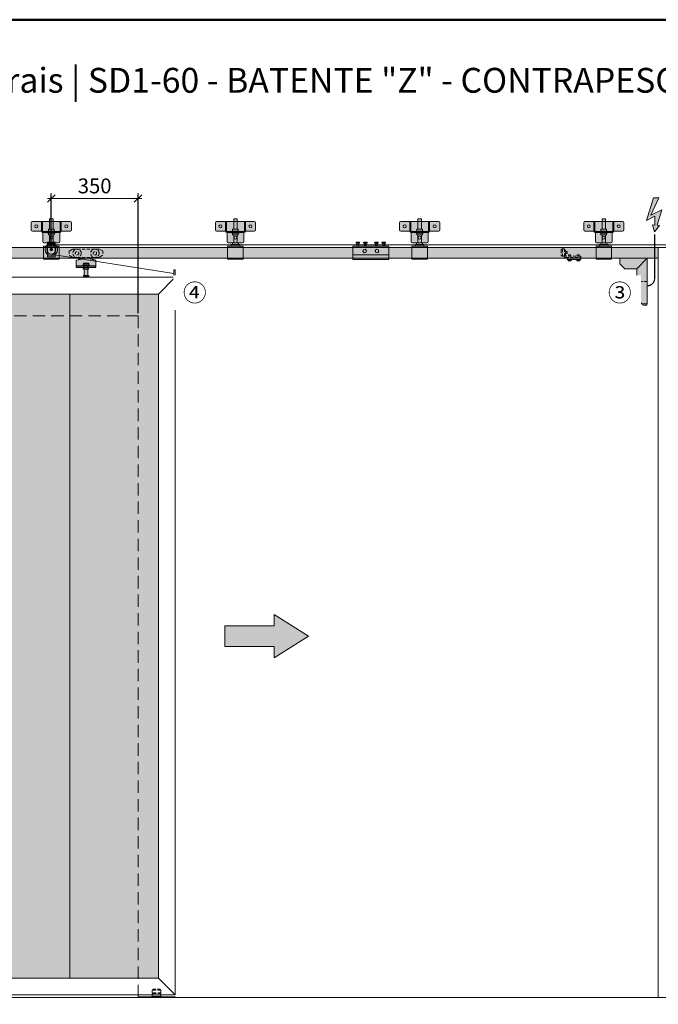
# Model space of a CAD drawing. Units: millimetres. Extents: x 89 to 41305, y 111 to 46757.
# Drawn here: x 7106 to 9684, y 34139 to 38111 of the extents above; entities that cross this region are included whole.
import ezdxf

# ---------------------------------------------------------------- set-up
doc = ezdxf.new("R2010")
doc.units = ezdxf.units.MM
doc.linetypes.add('DASHED', pattern=[15, 7, -8])
doc.linetypes.add('DASHED2', pattern=[0.375, 0.25, -0.125])
doc.layers.get('Defpoints').update_dxf_attribs({"lineweight": 0})
for name, color, linetype, lineweight in [('TRIA_Abertura de portas', 252, 'Continuous', 0), ('TRIA_Acessórios', 7, 'Continuous', 0), ('TRIA_Acessórios Ocultos', 250, 'Continuous', 0), ('TRIA_Aro + Folha', 7, 'Continuous', 0), ('TRIA_Arquitetura', 7, 'Continuous', 0), ('TRIA_Dimensions 1-20', 1, 'Continuous', 0), ('TRIA_ESQUEMAS', 7, 'Continuous', 0), ('TRIA_Fixação', 7, 'Continuous', 0), ('TRIA_FOLHA_PORTA_CORRER', 7, 'Continuous', 0), ('TRIA_Layout', 7, 'Continuous', 0), ('TRIA_Legendas', 7, 'Continuous', 0), ('TRIA_Texto', 7, 'Continuous', 0)]:
    doc.layers.add(name, color=color, linetype=linetype, lineweight=lineweight)
doc.layers.add('TRIA_Tramas', color=7, linetype='Continuous', lineweight=0, true_color=0xcccccc)
doc.styles.add('25', font='swisscl.ttf', dxfattribs={"height": 45})
doc.styles.add('ARIAL', font='arial.ttf', dxfattribs={"height": 20})
doc.styles.add('GENERATED_STYLE_1', font='swisscl.ttf', dxfattribs={"height": 10})
doc.dimstyles.new('Dimensions 1-20', dxfattribs={"dimtxt": 20, "dimasz": 30, "dimexe": 15, "dimexo": 10, "dimgap": 300, "dimtad": 1, "dimtih": 1, "dimtoh": 1, "dimdec": 0, "dimzin": 0, "dimdsep": 46, "dimtxsty": 'ARIAL', "dimblk": 'OBLIQUE', "dimcen": 0, "dimdle": 15, "dimclrd": 256, "dimclre": 256, "dimclrt": 256, "dimadec": 0, "dimazin": 0, "dimtfac": 1, "dimtdec": 0, "dimtofl": 0, "dimtmove": 0, "dimatfit": 3, "dimldrblk": 'OBLIQUE', "dimfxl": 1, "dimtolj": 1, "dimtzin": 0, "dimlwd": -1, "dimarcsym": 0})

# ---------------------------------------------------------------- blocks, each defined once
blk = doc.blocks.new('zw$22BB')
at = {"layer": 'TRIA_Tramas', "true_color": 0xa0a0a0}
h = blk.add_hatch(color=253, dxfattribs=at)
h.dxf.hatch_style = 1
h.paths.add_polyline_path([(-40, -39), (-40, 0), (-36, 0), (-36, -39, 0.414214), (-34, -41), (34, -41, 0.414214), (36, -39), (36, 0), (40, 0), (40, -39, -0.414214), (34, -45), (-34, -45, -0.414214)])
h.paths.add_polyline_path([(-36, 0), (-36, -39, 0.414214), (-34, -41), (34, -41, 0.414214), (36, -39), (36, 0)])
h.paths.add_polyline_path([(-34, -45), (-34, -81, 0.414214), (-29, -86), (29, -86, 0.414214), (34, -81), (34, -45)])
h.paths.add_polyline_path([(6, -65.5, 1), (-6, -65.5, 1)], flags=16)
h.paths.add_polyline_path([(6, -65.5, 1), (-6, -65.5, 1)], flags=0)
h.paths.add_polyline_path([(-81, -34), (-81, -5, -0.414214), (-76, 0), (-40, 0), (-40, -39), (-76, -39, -0.414214)])
h.paths.add_polyline_path([(-54.5, -19.5, 1), (-66.5, -19.5, 1)], flags=16)
h.paths.add_polyline_path([(-54.5, -19.5, 1), (-66.5, -19.5, 1)], flags=0)
h.paths.add_polyline_path([(40, 0), (40, -39), (76, -39, 0.414214), (81, -34), (81, -5, 0.414214), (76, 0)])
h.paths.add_polyline_path([(66.5, -19.5, 1), (54.5, -19.5, 1)], flags=16)
h.paths.add_polyline_path([(66.5, -19.5, 1), (54.5, -19.5, 1)], flags=0)
h = blk.add_hatch(color=253, dxfattribs=at)
h.dxf.hatch_style = 1
h.paths.add_polyline_path([(6, -65.5, 1), (-6, -65.5, 1)])
h.paths.add_polyline_path([(-54.5, -19.5, 1), (-66.5, -19.5, 1)])
h.paths.add_polyline_path([(66.5, -19.5, 1), (54.5, -19.5, 1)])
at = {"layer": 'TRIA_Acessórios'}
for p, q in [((-76, 0), (76, 0)), ((-40, -39), (-40, 0)), ((-36, -39), (-36, 0)), ((36, 0), (36, -39)), ((40, 0), (40, -39)), ((-81, -34), (-81, -5)), ((-40, -39), (-76, -39)), ((76, -39), (40, -39)), ((81, -5), (81, -34)), ((-34, -41), (34, -41)), ((-34, -45), (34, -45)), ((-34, -81), (-34, -45)), ((34, -45), (34, -81)), ((29, -86), (-29, -86))]:
    blk.add_line(p, q, dxfattribs=at)
for centre in [(-60.5, -19.5), (60.5, -19.5), (0, -65.5)]:
    blk.add_circle(centre, 6, dxfattribs=at)
for centre, radius, start, end in [((-76, -5), 5, 90, 180), ((76, -5), 5, 0, 90), ((-76, -34), 5, 180, 270), ((-34, -39), 6, 180, 270), ((-34, -39), 2, 180, 270), ((34, -39), 6, 270, 0), ((34, -39), 2, 270, 0), ((76, -34), 5, 270, 0), ((-29, -81), 5, 180, 270), ((29, -81), 5, 270, 0)]:
    blk.add_arc(centre, radius, start, end, dxfattribs=at)
blk = doc.blocks.new('zw$656F')
at = {"layer": 'TRIA_Tramas', "true_color": 0xa0a0a0}
h = blk.add_hatch(color=253, dxfattribs=at)
h.dxf.hatch_style = 1
h.paths.add_polyline_path([(-31.5, -106), (31.5, -106), (31.5, -53.5), (-31.5, -53.5)])
h.paths.add_polyline_path([(-7, 14.5), (7, 14.5), (7, 56), (-7, 56)])
h.paths.add_polyline_path([(-7, -39.5), (7, -39.5), (7, -8.5), (-7, -8.5)])
h.paths.add_polyline_path([(-17.3, -53.5), (17.3, -53.5), (17.3, -46.5), (-17.3, -46.5)])
h.paths.add_polyline_path([(-12, -46.5), (12, -46.5), (12, -39.5), (-12, -39.5)])
h.paths.add_polyline_path([(-11.4, -1.5), (-11.4, -8.5), (11.4, -8.5), (11.4, -1.5)])
h.paths.add_polyline_path([(-11.4, 7.5), (11.4, 7.5), (11.4, 14.5), (-11.4, 14.5)])
h.paths.add_polyline_path([(-14, -1.5), (14, -1.5), (14, 1), (-14, 1)])
h.paths.add_polyline_path([(-14, 5), (14, 5), (14, 7.5), (-14, 7.5)])
blk.add_line((14, 5), (-14, 5))
at = {"layer": 'TRIA_Acessórios'}
for p, q in [((-7, 56), (-7, 14.5)), ((-7, 56), (7, 56)), ((7, 14.5), (7, 56)), ((-14, 7.5), (-14, 5)), ((-14, 7.5), (14, 7.5)), ((-14, -1.5), (-14, 1)), ((14, 1), (-14, 1)), ((-11.4, 14.5), (11.4, 14.5)), ((-11.4, 14.5), (-11.4, 7.5)), ((11.4, 14.5), (11.4, 7.5)), ((14, 5), (14, 7.5)), ((14, 1), (14, -1.5)), ((-14, -1.5), (14, -1.5)), ((-12, -39.5), (12, -39.5)), ((-12, -39.5), (-12, -46.5)), ((-11.4, -8.5), (-11.4, -1.5)), ((-11.4, -8.5), (11.4, -8.5)), ((-7, -8.5), (-7, -39.5)), ((7, -39.5), (7, -8.5)), ((11.4, -8.5), (11.4, -1.5)), ((12, -39.5), (12, -46.5)), ((31.5, -53.5), (-31.5, -53.5)), ((-31.5, -53.5), (-31.5, -106)), ((17.3, -46.5), (-17.3, -46.5)), ((-17.3, -46.5), (-17.3, -53.5)), ((17.3, -46.5), (17.3, -53.5)), ((31.5, -106), (31.5, -53.5)), ((31.5, -106), (-31.5, -106))]:
    blk.add_line(p, q, dxfattribs=at)
blk = doc.blocks.new('zw$9BDB')
at = {"layer": 'TRIA_Tramas', "true_color": 0xa0a0a0}
h = blk.add_hatch(color=253, dxfattribs=at)
h.dxf.hatch_style = 1
h.paths.add_polyline_path([(8, -27.5), (8, 0), (8, 27.5), (13, 27.5), (13, -27.5)])
h.paths.add_polyline_path([(-5, -27.5), (-5, 27.5), (0, 27.5), (0, -27.5)])
h.paths.add_polyline_path([(0, -17), (8, -17), (8, 0), (8, 17), (0, 17)])
at = {"layer": 'TRIA_Acessórios'}
for p, q in [((0, 27.5), (-5, 27.5)), ((-5, -27.5), (-5, 27.5)), ((0, -27.5), (0, 27.5)), ((8, 17), (0, 17)), ((8, 27.5), (13, 27.5)), ((8, 0), (8, 27.5)), ((8, -27.5), (8, 0)), ((13, 27.5), (13, -27.5)), ((0, -27.5), (-5, -27.5)), ((8, -17), (0, -17)), ((13, -27.5), (8, -27.5))]:
    blk.add_line(p, q, dxfattribs=at)
blk = doc.blocks.new('zw$3B7F')
at = {"layer": 'TRIA_Tramas', "true_color": 0xa0a0a0}
h = blk.add_hatch(color=253, dxfattribs=at)
h.dxf.hatch_style = 1
edge = h.paths.add_edge_path()
edge.add_line((-17, 76.5), (17, 76.5))
edge.add_line((17, 76.5), (17, 76.2))
edge.add_arc((20, 76.2), 3, 180, 233.7036)
edge.add_spline(control_points=[(18.2, 73.8), (18.4, 73.7), (18.5, 73.6), (18.9, 73.4), (19.1, 73.3), (19.4, 73.3)], knot_values=[-0.591877, -0.591877, -0.591877, -0.591877, -0.534724, -0.534724, -0.463481, -0.463481, -0.463481, -0.463481], degree=3, periodic=0)
edge.add_spline(control_points=[(19.4, 73.3), (24.1, 72.3), (29, 71.2), (34.5, 70)], knot_values=[-1.688049, -1.688049, -1.688049, -1.688049, -0.241728, -0.241728, -0.241728, -0.241728], degree=3, periodic=0)
edge.add_line((34.5, 70), (40, 68.8))
edge.add_line((40, 68.8), (40, 45.8))
edge.add_line((40, 45.8), (14, 45.8))
edge.add_line((14, 45.8), (14, 48.3))
edge.add_line((14, 48.3), (10.5, 48.3))
edge.add_line((10.5, 48.3), (10.5, 57.3))
edge.add_line((10.5, 57.3), (-10.5, 57.3))
edge.add_line((-10.5, 57.3), (-10.5, 48.3))
edge.add_line((-10.5, 48.3), (-14, 48.3))
edge.add_line((-14, 48.3), (-14, 45.8))
edge.add_line((-14, 45.8), (-40, 45.8))
edge.add_line((-40, 45.8), (-40, 68.8))
edge.add_line((-40, 68.8), (-34.5, 70))
edge.add_spline(control_points=[(-34.5, 70), (-29, 71.2), (-24.1, 72.3), (-19.4, 73.3)], knot_values=[-2.419821, -2.419821, -2.419821, -2.419821, -0.587486, -0.587486, -0.587486, -0.587486], degree=3, periodic=0)
edge.add_spline(control_points=[(-19.4, 73.3), (-19.3, 73.3), (-19.2, 73.3), (-18.9, 73.4), (-18.6, 73.5), (-18.3, 73.7), (-18.3, 73.8), (-18.2, 73.8)], knot_values=[-1.493797, -1.493797, -1.493797, -1.493797, -1.475894, -1.475894, -1.387775, -1.387775, -1.365636, -1.365636, -1.365636, -1.365636], degree=3, periodic=0)
edge.add_arc((-20, 76.2), 3, 306.297, 360)
edge.add_line((-17, 76.2), (-17, 76.5))
h.paths.add_polyline_path([(-7, 7), (7, 7), (7, 32.7), (-7, 32.7)])
h.paths.add_polyline_path([(-10.5, 48.3), (10.5, 48.3), (10.5, 57.3), (-10.5, 57.3)])
h.paths.add_polyline_path([(-40, 40.8), (-40, 45.8), (-7, 45.8), (-7, 40.8)])
h.paths.add_polyline_path([(7, 40.8), (7, 45.8), (40, 45.8), (40, 40.8)])
h.paths.add_polyline_path([(-10.5, 0), (10.5, 0), (10.5, 7), (-10.5, 7)])
h.paths.add_polyline_path([(-10.5, 39.7), (-10.5, 32.7), (10.5, 32.7), (10.5, 39.7)])
h.paths.add_polyline_path([(-14, 45.8), (14, 45.8), (14, 48.3), (-14, 48.3)])
h.paths.add_polyline_path([(-7, 40.8), (-7, 45.8), (7, 45.8), (7, 40.8)])
h.paths.add_polyline_path([(-14, 40.8), (-14, 39.7), (14, 39.7), (14, 40.8)])
for p, q in [((-10.8, 47.8), (-14.2, 45.8)), ((-12.8, 40.8), (-8.2, 43.5)), ((-8.2, 43.5), (-10.8, 47.8)), ((8.2, 43.5), (10.8, 47.8)), ((12.8, 40.8), (8.2, 43.5)), ((10.8, 47.8), (14.2, 45.8))]:
    blk.add_line(p, q)
at = {"layer": 'TRIA_Acessórios'}
for p, q in [((-40, 68.8), (-34.5, 70)), ((-40, 68.8), (-40, 40.8)), ((-40, 45.8), (-14.2, 45.8)), ((-17, 76.5), (17, 76.5)), ((-14, 48.3), (-14, 45.9)), ((-14, 48.3), (14, 48.3)), ((-9.6, 45.8), (9.6, 45.8)), ((-7, 40.8), (-7, 45.8)), ((7, 40.8), (7, 45.8)), ((14, 48.3), (14, 45.9)), ((14.2, 45.8), (40, 45.8)), ((40, 68.8), (34.5, 70)), ((40, 68.8), (40, 40.8)), ((-7, 7), (-7, 32.7)), ((7, 7), (7, 32.7))]:
    blk.add_line(p, q, dxfattribs=at)
at = {"layer": 'TRIA_Acessórios', "color": 7, "linetype": 'Continuous', "lineweight": 25}
for p, q in [((-40, 40.8), (40, 40.8)), ((-14, 40.8), (-14, 39.7)), ((-10.5, 57.3), (10.5, 57.3)), ((-10.5, 57.3), (-10.5, 48.3)), ((10.5, 48.3), (-10.5, 48.3)), ((10.5, 57.3), (10.5, 48.3)), ((14, 39.7), (14, 40.8)), ((14, 39.7), (-14, 39.7)), ((-10.5, 32.7), (-10.5, 39.7)), ((10.5, 32.7), (-10.5, 32.7)), ((-10.5, 7), (10.5, 7)), ((-10.5, 7), (-10.5, 0)), ((10.5, 0), (-10.5, 0)), ((10.5, 32.7), (10.5, 39.7)), ((10.5, 7), (10.5, 0))]:
    blk.add_line(p, q, dxfattribs=at)
at = {"layer": 'TRIA_Acessórios', "linetype": 'DASHED2', "ltscale": 50}
for centre, start, end in [((-20, 76.2), 306.2964, 0), ((20, 76.2), 180, 233.7036)]:
    blk.add_arc(centre, 3, start, end, dxfattribs=at)
for points in [[(-19.4, 73.3), (-24.1, 72.3), (-29, 71.2), (-34.5, 70)], [(34.5, 70), (29, 71.2), (24.1, 72.3), (19.4, 73.3)]]:
    blk.add_open_spline(points, degree=3, dxfattribs=at)
for points, knots in [([(-19.4, 73.3), (-19.3, 73.3), (-19.2, 73.3), (-18.9, 73.4), (-18.6, 73.5), (-18.3, 73.7), (-18.3, 73.8), (-18.2, 73.8)], [-1.493797, -1.493797, -1.493797, -1.493797, -1.4758939, -1.4758939, -1.387775, -1.387775, -1.3656358, -1.3656358, -1.3656358, -1.3656358]), ([(18.2, 73.8), (18.4, 73.7), (18.5, 73.6), (18.9, 73.4), (19.1, 73.3), (19.4, 73.3)], [-0.5918774, -0.5918774, -0.5918774, -0.5918774, -0.5347245, -0.5347245, -0.4634811, -0.4634811, -0.4634811, -0.4634811])]:
    blk.add_open_spline(points, degree=3, knots=knots, dxfattribs=at)
blk = doc.blocks.new('zw$D896')
at = {"layer": 'TRIA_Acessórios', "linetype": 'DASHED2', "ltscale": 100}
for p, q in [((40, 41.8), (0, 41.8)), ((0, 19.2), (0, 41.8)), ((40, 19.2), (40, 41.8)), ((0, 19.2), (40, 19.2)), ((50, 34.5), (40, 34.5)), ((50, 26.5), (40, 26.5))]:
    blk.add_line(p, q, dxfattribs=at)
at = {"layer": 'TRIA_Acessórios'}
for p, q in [((65.5, 42.5), (65.5, 18.5)), ((71, 42.5), (65.5, 42.5)), ((75, 52), (71, 52)), ((71, 52), (71, 6)), ((75, 52), (75, 6)), ((285, 44.5), (75, 44.5)), ((285, 52), (289, 52)), ((285, 52), (285, 6)), ((289, 52), (289, 6)), ((289, 42.1), (294.5, 42.1)), ((294.5, 31.8), (294.5, 42.1)), ((63, 38.5), (65.5, 38.5)), ((63, 22.5), (65.5, 22.5)), ((71, 18.5), (65.5, 18.5)), ((75, 16.5), (285, 16.5)), ((77, 4), (118, 4)), ((77, 0), (118, 0)), ((90.5, 9.3), (105.5, 9.3)), ((90.5, 9.3), (90.5, 4)), ((105.5, 9.3), (105.5, 4)), ((118, 0), (118, 4)), ((242, 0), (242, 4)), ((283, 4), (242, 4)), ((283, 0), (242, 0)), ((254.5, 9.3), (269.5, 9.3)), ((254.5, 9.3), (254.5, 4)), ((269.5, 9.3), (269.5, 4)), ((289, 18.9), (294.5, 18.9)), ((300, 38.5), (294.5, 38.5)), ((294.5, 20.2), (294.5, 31.8)), ((294.5, 22.5), (300, 22.5)), ((294.5, 18.9), (294.5, 20.2)), ((300, 22.5), (300, 38.5))]:
    blk.add_line(p, q, dxfattribs=at)
at = {"layer": 'TRIA_Acessórios', "linetype": 'DASHED', "ltscale": 4}
for p, q in [((61.5, 34.5), (50, 34.5)), ((50, 26.5), (61.5, 26.5)), ((63, 38.5), (61.5, 38.5)), ((61.5, 22.5), (61.5, 38.5)), ((61.5, 22.5), (63, 22.5))]:
    blk.add_line(p, q, dxfattribs=at)
at = {"layer": 'TRIA_Acessórios'}
for centre, radius, start, end in [((77, 6), 6, 180, 270), ((77, 6), 2, 180, 270), ((283, 6), 2, 270, 0), ((283, 6), 6, 270, 0)]:
    blk.add_arc(centre, radius, start, end, dxfattribs=at)
blk = doc.blocks.new('zw$4AEB')
at = {"layer": 'TRIA_Tramas'}
h = blk.add_hatch(color=256, dxfattribs=at)
h.dxf.hatch_style = 1
h.paths.add_polyline_path([(68, 68), (68, 2827), (1932, 2827), (1932, 68), (28, 68)])
at = {"layer": 'TRIA_Acessórios Ocultos', "linetype": 'DASHED2', "ltscale": 100}
for p, q in [((0, 2895), (50, 2845)), ((0, 2895), (0, 0)), ((0, 2895), (50, 2895)), ((0, 0), (50, 50)), ((0, 0), (50, 0))]:
    blk.add_line(p, q, dxfattribs=at)
at = {"layer": 'TRIA_Acessórios Ocultos', "linetype": 'DASHED2', "ltscale": 50}
blk.add_line((50, 2845), (61.5, 2833.5), dxfattribs=at)
at = {"layer": 'TRIA_Aro + Folha'}
for p, q in [((2000, 2895), (50, 2895)), ((1932, 2827), (2000, 2895)), ((2000, 2895), (2000, 0)), ((68, 2827), (60, 2835)), ((1932, 2827), (68, 2827)), ((68, 68), (68, 2827)), ((425, 68), (425, 2827)), ((1575, 2827), (1575, 68)), ((1932, 2827), (1932, 68)), ((2000, 2827), (2000, 68)), ((50, 50), (68, 68)), ((1932, 68), (68, 68)), ((1932, 68), (2000, 0)), ((50, 0), (2000, 0))]:
    blk.add_line(p, q, dxfattribs=at)
at = {"layer": 'TRIA_FOLHA_PORTA_CORRER'}
for p, q in [((1995, 2925), (2000, 2925)), ((1995, 2925), (1995, 2895)), ((2000, 2925), (2000, 2895))]:
    blk.add_line(p, q, dxfattribs=at)
at = {"layer": 'TRIA_Acessórios'}
for name, p in [('zw$3B7F', (360, 2895)), ('zw$3B7F', (1640, 2895)), ('zw$9BDB', (2005, 2832.5))]:
    blk.add_blockref(name, p, dxfattribs=at)
at = {"layer": 'TRIA_Acessórios Ocultos', "linetype": 'DASHED2', "ltscale": 50}
blk.add_blockref('zw$D896', (0, 2895), dxfattribs=at)
blk = doc.blocks.new('zw$B33F')
at = {"layer": 'TRIA_Tramas', "true_color": 0xa0a0a0}
h = blk.add_hatch(color=253, dxfattribs=at)
h.dxf.hatch_style = 1
h.paths.add_polyline_path([(75, 0), (75, 2), (150, 2), (150, 0)])
h.paths.add_polyline_path([(0, 0), (0, 2), (75, 2), (75, 0)])
h.paths.add_polyline_path([(75, 4), (75, 10), (92.5, 10), (92.5, 4.6, -0.414214), (91.9, 4)])
h.paths.add_polyline_path([(57.5, 10), (75, 10), (75, 4), (58.1, 4, -0.414214), (57.5, 4.6), (57.5, 10)])
h.paths.add_polyline_path([(66.5, 2), (66.5, 4), (75, 4), (75, 2)])
h.paths.add_polyline_path([(75, 2), (75, 4), (83.5, 4), (83.5, 2)])
at = {"layer": 'TRIA_Acessórios'}
for p, q in [((0, 2), (150, 2)), ((0, 0), (0, 2)), ((0, 0), (150, 0)), ((57.5, 10), (57.5, 4.6)), ((91.9, 4), (58.1, 4)), ((66.5, 4), (66.5, 2)), ((83.5, 2), (83.5, 4)), ((92.5, 4.6), (92.5, 10)), ((150, 0), (150, 2))]:
    blk.add_line(p, q, dxfattribs=at)
at = {"layer": 'TRIA_Acessórios', "linetype": 'DASHED2', "ltscale": 50}
for p, q in [((57.5, 28.7), (57.5, 18.9)), ((57.5, 14.4), (57.5, 10)), ((91.9, 29.3), (58.1, 29.3)), ((91.9, 18.3), (58.1, 18.3)), ((91.9, 15), (58.1, 15)), ((60, 32.6), (60, 29.3)), ((90, 32.6), (60, 32.6)), ((60, 18.3), (60, 15)), ((90, 29.3), (90, 32.6)), ((90, 15), (90, 18.3)), ((92.5, 18.9), (92.5, 28.7)), ((92.5, 14.4), (92.5, 10))]:
    blk.add_line(p, q, dxfattribs=at)
for centre, start, end in [((58.1, 28.7), 90, 180), ((58.1, 18.9), 180, 270), ((58.1, 14.4), 90, 180), ((91.9, 28.7), 0, 90), ((91.9, 18.9), 270, 0), ((91.9, 14.4), 0, 90)]:
    blk.add_arc(centre, 0.6, start, end, dxfattribs=at)
at = {"layer": 'TRIA_Acessórios'}
for centre, start, end in [((58.1, 4.6), 180, 270), ((91.9, 4.6), 270, 0)]:
    blk.add_arc(centre, 0.6, start, end, dxfattribs=at)
blk = doc.blocks.new('zw$114C')
at = {"layer": 'TRIA_Tramas', "true_color": 0xa0a0a0}
h = blk.add_hatch(color=253, dxfattribs=at)
h.dxf.hatch_style = 1
h.paths.add_polyline_path([(-42.1, -42), (-42, -42.1), (-42, -164), (-22, -184), (0, -184), (0, 0), (-42.1, -42)])
h.paths.add_polyline_path([(-110, -22), (-110, 0), (0, 0), (-42.1, -42), (-90, -42)])
at = {"layer": 'TRIA_Acessórios'}
for p, q in [((-110, 0), (-110, -22)), ((-110, 0), (0, 0)), ((-42.1, -42), (0, 0)), ((0, -184), (0, 0)), ((-110, -22), (-90, -42)), ((-90, -42), (-42.1, -42)), ((-42, -42.1), (-42, -164)), ((-42, -164), (-22, -184)), ((-22, -184), (0, -184))]:
    blk.add_line(p, q, dxfattribs=at)
blk = doc.blocks.new('zw$E163')
at = {"layer": 'TRIA_Acessórios Ocultos', "linetype": 'DASHED2', "ltscale": 50}
for p, q in [((-79, 32.4), (-79, 13.6)), ((-74.4, 37.4), (-66, 38)), ((-74.4, 37.4), (-74.4, 8.6)), ((-74.4, 8.6), (-66, 8)), ((-66, 38), (-66, 8)), ((-61, 33), (-66, 33)), ((-61, 10), (-61, 33)), ((-61, 27.6), (-60, 27.6)), ((-60, 18.4), (-61, 18.4)), ((-61, 3), (0, 3)), ((-60, 18.4), (-60, 27.6)), ((-55.5, 27), (-60, 27)), ((-55.5, 19), (-60, 19)), ((0, 8), (-59, 8)), ((-55.5, 27), (-55.5, 19)), ((-41, 14), (-49, 14)), ((-49, 8), (-49, 14)), ((-41, 8), (-41, 14)), ((-6, 14), (-14, 14)), ((-14, 8), (-14, 14)), ((-6, 8), (-6, 14)), ((0, 3), (0, 8))]:
    blk.add_line(p, q, dxfattribs=at)
at = {"layer": 'TRIA_Acessórios Ocultos', "ltscale": 50}
for p, q in [((-55, 0), (0, 0)), ((-55, -5), (-55, 0)), ((0, 0), (0, -5)), ((0, -5), (-55, -5)), ((-52.4, -6.4), (-52.4, -5)), ((-52.4, -6.4), (-37.6, -6.4)), ((-51.5, -6.4), (-51.5, -11.1)), ((-38.5, -6.4), (-51.5, -6.4)), ((-38.5, -11.1), (-51.5, -11.1)), ((-38.5, -6.4), (-38.5, -11.1)), ((-37.6, -5), (-37.6, -6.4)), ((-17.4, -6.4), (-17.4, -5)), ((-2.6, -6.4), (-17.4, -6.4)), ((-16.5, -6.4), (-16.5, -11.1)), ((-3.5, -6.4), (-16.5, -6.4)), ((-3.5, -11.1), (-16.5, -11.1)), ((-3.5, -6.4), (-3.5, -11.1)), ((-2.6, -5), (-2.6, -6.4))]:
    blk.add_line(p, q, dxfattribs=at)
at = {"layer": 'TRIA_Acessórios Ocultos', "linetype": 'DASHED2', "ltscale": 50}
for centre, radius, start, end in [((-74, 32.4), 5, 94.3987, 180), ((-74, 13.6), 5, 180, 265.6013), ((-61, 8), 5, 180, 270), ((-59, 10), 2, 180, 270)]:
    blk.add_arc(centre, radius, start, end, dxfattribs=at)
blk = doc.blocks.new('zw$6850')
at = {"layer": 'TRIA_Acessórios Ocultos', "linetype": 'DASHED2', "ltscale": 50}
for p, q in [((-37, 15), (-37, 85)), ((-32, 90), (0, 90)), ((0, 0), (0, 90)), ((-37, 5), (-37, 15)), ((0, 0), (-32, 0)), ((-17, -5), (-17, 0)), ((-2, -5), (-2, 0)), ((-2, -5), (-17, -5))]:
    blk.add_line(p, q, dxfattribs=at)
for centre, start, end in [((-32, 85), 90, 180), ((-32, 5), 180, 270)]:
    blk.add_arc(centre, 5, start, end, dxfattribs=at)
blk = doc.blocks.new('zw$ED16')
at = {"layer": 'TRIA_ESQUEMAS'}
blk.add_hatch(color=256, dxfattribs=at).paths.add_polyline_path([(-25.8, 36.7), (-3.5, 109.6), (13.6, 109.6), (-12.1, 53.2), (23.2, 70.5), (8.6, 20.9), (16.2, 20), (0, 0), (-7.1, 22.7), (1, 21.4), (1, 49.8)])
for p, q in [((-25.8, 36.7), (-3.5, 109.6)), ((13.6, 109.6), (-12.1, 53.2)), ((-3.5, 109.6), (13.6, 109.6)), ((-12.1, 53.2), (23.2, 70.5)), ((23.2, 70.5), (8.6, 20.9)), ((1, 49.8), (-25.8, 36.7)), ((1, 21.4), (1, 49.8)), ((0, 0), (-7.1, 22.7)), ((-7.1, 22.7), (1, 21.4)), ((16.2, 20), (0, 0)), ((8.6, 20.9), (16.2, 20))]:
    blk.add_line(p, q, dxfattribs=at)
blk = doc.blocks.new('zw$3F47')
at = {"color": 7, "linetype": 'Continuous', "lineweight": 25}
for p, q in [((-6.7, 0), (6.7, 0)), ((-6.7, -4), (-6.7, 0)), ((6.7, -4), (-6.7, -4)), ((-4, -4), (-4, -15)), ((4, -15), (4, -4)), ((6.7, -4), (6.7, 0))]:
    blk.add_line(p, q, dxfattribs=at)
blk = doc.blocks.new('zw$46E5')
at = {"layer": 'TRIA_Tramas', "true_color": 0xa0a0a0}
h = blk.add_hatch(color=253, dxfattribs=at)
h.dxf.hatch_style = 1
h.paths.add_polyline_path([(10.6, 13.5), (155.6, 13.5), (155.6, 49.5), (10.6, 49.5)])
h.paths.add_polyline_path([(100.7, 30.8), (103.3, 23.8), (110.7, 22.4), (115.5, 28.2), (113, 35.2), (105.6, 36.6)], flags=16)
h.paths.add_polyline_path([(50.7, 28.3), (55.4, 22.5), (62.8, 23.7), (65.5, 30.7), (60.8, 36.5), (53.4, 35.3)], flags=16)
h.paths.add_polyline_path([(10.6, -4.5), (155.6, -4.5), (155.6, 13.5), (10.6, 13.5)])
h.paths.add_polyline_path([(131.6, 49.5), (139.6, 49.5), (139.6, 60.5), (131.6, 60.5)])
h.paths.add_polyline_path([(56.6, 49.5), (64.6, 49.5), (64.6, 60.5), (56.6, 60.5)])
h.paths.add_polyline_path([(26.6, 49.5), (34.6, 49.5), (34.6, 60.5), (26.6, 60.5)])
h.paths.add_polyline_path([(101.6, 49.5), (109.6, 49.5), (109.6, 60.5), (101.6, 60.5)])
h.paths.add_polyline_path([(23.9, 60.5), (37.4, 60.5), (37.4, 64.5), (23.9, 64.5)])
h.paths.add_polyline_path([(128.9, 60.5), (142.4, 60.5), (142.4, 64.5), (128.9, 64.5)])
h.paths.add_polyline_path([(53.9, 60.5), (67.4, 60.5), (67.4, 64.5), (53.9, 64.5)])
h.paths.add_polyline_path([(98.9, 60.5), (112.4, 60.5), (112.4, 64.5), (98.9, 64.5)])
h = blk.add_hatch(color=253, dxfattribs=at)
h.dxf.hatch_style = 1
h.paths.add_polyline_path([(100.7, 30.8), (105.6, 36.6), (113, 35.2), (115.5, 28.2), (110.7, 22.4), (103.3, 23.8)])
h.paths.add_polyline_path([(50.7, 28.3), (53.4, 35.3), (60.8, 36.5), (65.5, 30.7), (62.8, 23.7), (55.4, 22.5)])
at = {"layer": 'TRIA_Acessórios'}
for p, q in [((155.6, 49.5), (10.6, 49.5)), ((10.6, 49.5), (10.6, -4.5)), ((23.9, 64.5), (37.4, 64.5)), ((23.9, 60.5), (23.9, 64.5)), ((37.4, 60.5), (23.9, 60.5)), ((26.6, 60.5), (26.6, 49.5)), ((34.6, 49.5), (34.6, 60.5)), ((37.4, 60.5), (37.4, 64.5)), ((155.6, -4.5), (155.6, 49.5)), ((10.6, 13.5), (155.6, 13.5)), ((50.7, 28.3), (53.4, 35.3)), ((55.4, 22.5), (50.7, 28.3)), ((53.4, 35.3), (60.8, 36.5)), ((62.8, 23.7), (55.4, 22.5)), ((60.8, 36.5), (65.5, 30.7)), ((65.5, 30.7), (62.8, 23.7)), ((105.6, 36.6), (100.7, 30.8)), ((100.7, 30.8), (103.3, 23.8)), ((103.3, 23.8), (110.7, 22.4)), ((113, 35.2), (105.6, 36.6)), ((110.7, 22.4), (115.5, 28.2)), ((115.5, 28.2), (113, 35.2)), ((10.6, -4.5), (155.6, -4.5))]:
    blk.add_line(p, q, dxfattribs=at)
for p in [(60.6, 64.5), (105.6, 64.5), (135.6, 64.5)]:
    blk.add_blockref('zw$3F47', p, dxfattribs=at)
blk = doc.blocks.new('zw$DCDB')
at = {"layer": 'TRIA_Acessórios', "true_color": 0xa0a0a0}
h = blk.add_hatch(color=253, dxfattribs=at)
h.dxf.hatch_style = 1
h.paths.add_polyline_path([(-15, -11), (-15, 11, -0.506371), (15, 11), (15, -11, -0.506371)])
h.paths.add_polyline_path([(5, 0, 1), (-5, 0, 1)], flags=16)
h.paths.add_polyline_path([(5, 0, 1), (-5, 0, 1)], flags=0)
h.paths.add_polyline_path([(-15, -20), (-15, -11, 0.506371), (15, -11), (15, -20, -0.333333)])
h.paths.add_polyline_path([(-15, 11), (-15, 20, -0.333333), (15, 20), (15, 11, 0.506371)])
h.paths.add_polyline_path([(15, -20), (15, -11, 0.327694), (15, 11), (15, 20, -0.5)])
h.paths.add_polyline_path([(-15, -20, -0.5), (-15, 20), (-15, 11, 0.327694), (-15, -11)])
h.paths.add_polyline_path([(-15, -30), (-15, -20, 0.333333), (15, -20), (15, -30)])
h.paths.add_polyline_path([(-15, 20), (-15, 30), (15, 30), (15, 20, 0.333333)])
h.paths.add_polyline_path([(15, -11), (15, 11, -0.327694)])
h.paths.add_polyline_path([(-15, -11, -0.327694), (-15, 11)])
h = blk.add_hatch(color=253, dxfattribs=at)
h.dxf.hatch_style = 1
h.paths.add_polyline_path([(5, 0, 1), (-5, 0, 1)])
at = {"layer": 'TRIA_Acessórios'}
for p, q in [((-15, 30), (15, 30)), ((-15, 30), (-15, -30)), ((15, 30), (15, -30)), ((15, -30), (-15, -30))]:
    blk.add_line(p, q, dxfattribs=at)
for radius in [25, 18.6, 5]:
    blk.add_circle((0, 0), radius, dxfattribs=at)
blk = doc.blocks.new('_OBLIQUE')
at = {"color": 0, "linetype": 'ByBlock'}
blk.add_line((-0.5, -0.5), (0.5, 0.5), dxfattribs=at)
at = {"linetype": 'Continuous'}
blk.add_line((0, -0.71), (0, 0.71), dxfattribs=at)
blk = doc.blocks.new('*D210')
at = {"layer": 'Defpoints', "color": 0}
for p in [(7233.6, 37389.4), (7233.6, 37183.3), (7583.6, 36916.5)]:
    blk.add_point(p, dxfattribs=at)
at = {"layer": 'TRIA_Dimensions 1-20', "ltscale": 10}
blk.add_line((7598.6, 37389.4), (7218.6, 37389.4), dxfattribs=at)
at = {"layer": 'TRIA_Dimensions 1-20', "linetype": 'Continuous', "lineweight": -2, "ltscale": 10}
for p, q in [((7233.6, 37193.3), (7233.6, 37404.4)), ((7583.6, 36926.5), (7583.6, 37404.4))]:
    blk.add_line(p, q, dxfattribs=at)
at = {"layer": 'TRIA_Dimensions 1-20', "xscale": 30, "yscale": 30, "zscale": 30, "rotation": 180}
blk.add_blockref('_OBLIQUE', (7233.6, 37389.4), dxfattribs=at)
at = {"layer": 'TRIA_Dimensions 1-20', "xscale": 30, "yscale": 30, "zscale": 30}
blk.add_blockref('_OBLIQUE', (7583.6, 37389.4), dxfattribs=at)
at = {"layer": 'TRIA_Dimensions 1-20', "insert": (7408.6, 37440), "char_height": 45, "attachment_point": 5, "style": '25'}
blk.add_mtext('\\A1;\\fArial|b0|i0|c0|p34;\\H1.333333x;350', dxfattribs=at)
blk = doc.blocks.new('zw$F46C')
at = {"layer": 'TRIA_Acessórios Ocultos', "linetype": 'DASHED2', "ltscale": 50}
for p, q in [((-51, 30), (-48.5, 30)), ((-51, 30), (-51, 10.6)), ((-51, 10.6), (-48.5, 10.6)), ((-48.5, 30), (-35.8, 37.3)), ((-35.8, 3.3), (-48.5, 10.6)), ((-35.8, 37.3), (69.8, 37.3)), ((69.8, 3.3), (-35.8, 3.3)), ((0, 0), (0, 3.3)), ((34, 0), (34, 3.3)), ((69.8, 37.3), (82.5, 30)), ((82.5, 10.6), (69.8, 3.3)), ((85, 30), (82.5, 30)), ((85, 10.6), (82.5, 10.6)), ((85, 30), (85, 10.6))]:
    blk.add_line(p, q, dxfattribs=at)
for centre, radius in [((-19, 20.3), 17), ((-19, 20.3), 7.05), ((53, 20.3), 17), ((53, 20.3), 7.05)]:
    blk.add_circle(centre, radius, dxfattribs=at)

msp = doc.modelspace()

# ---------------------------------------------------------------- hatches: boundary and pattern name
at = {"layer": 'TRIA_Tramas', "true_color": 0xa0a0a0}
h = msp.add_hatch(color=253, dxfattribs=at)
h.dxf.hatch_style = 1
h.paths.add_polyline_path([(9683.6, 37191.5), (9683.6, 37148), (5783.6, 37148), (5783.6, 37191.5)])
at = {"layer": 'TRIA_Tramas', "true_color": 0xe0e0e0}
h = msp.add_hatch(color=254, dxfattribs=at)
h.dxf.hatch_style = 1
h.paths.add_polyline_path([(7933.6, 35582.2), (8132.5, 35582.2), (8132.5, 35536.8), (8272.1, 35624), (8132.5, 35711.4), (8132.5, 35665.9), (7933.6, 35665.9)])

# ---------------------------------------------------------------- linework, layer by layer
at = {"layer": 'TRIA_Abertura de portas', "linetype": 'DASHED2', "ltscale": 200}
for p, q in [((7583.6, 36916.5), (5833.6, 36916.5)), ((7583.6, 34166.5), (7583.6, 36916.5))]:
    msp.add_line(p, q, dxfattribs=at)
at = {"layer": 'TRIA_Acessórios'}
msp.add_lwpolyline([(9683.6, 37191.5), (9683.6, 37148), (5783.6, 37148), (5783.6, 37191.5)], close=True, dxfattribs=at)
at = {"layer": 'TRIA_Aro + Folha'}
for p, q in [((7233.6, 37201.9), (9772.6, 37201.9)), ((9683.6, 37191.5), (9683.6, 34166.5)), ((9683.6, 37191.5), (9857.6, 37191.5)), ((7728.6, 37086.5), (7230.7, 37164.9))]:
    msp.add_line(p, q, dxfattribs=at)
at = {"layer": 'TRIA_Arquitetura'}
msp.add_line((9925.6, 34166.5), (5583.6, 34166.5), dxfattribs=at)
at = {"layer": 'TRIA_ESQUEMAS', "linetype": 'DASHED', "ltscale": 2, "const_width": 5}
msp.add_lwpolyline([(9638.6, 37036.8, 0.414214), (9668.6, 37066.8), (9668.6, 37245.2)], format="xyb", dxfattribs=at)
at = {"layer": 'TRIA_Layout', "color": 1, "lineweight": 50}
msp.add_lwpolyline([(5026.4, 38110.5), (12026.4, 38110.5), (12026.4, 32110.5), (5026.4, 32110.5)], close=True, dxfattribs=at)
at = {"layer": 'TRIA_Legendas', "color": 7}
msp.add_lwpolyline([(7933.6, 35665.9), (8132.5, 35665.9), (8132.5, 35711.4), (8272.1, 35624), (8132.5, 35536.8), (8132.5, 35582.2), (7933.6, 35582.2), (7933.6, 35665.9)], dxfattribs=at)

# ---------------------------------------------------------------- block references
at = {"color": 7}
for name, p in [('zw$F46C', (7356.6, 37148)), ('zw$4AEB', (5733.6, 34176.5))]:
    msp.add_blockref(name, p, dxfattribs=at)
msp.add_blockref('zw$E163', (9370.6, 37148.2))
at = {"layer": 'TRIA_Acessórios'}
for name, p in [('zw$656F', (7233.6, 37250.5)), ('zw$656F', (7976.9, 37250.5)), ('zw$656F', (8720.2, 37250.5)), ('zw$656F', (9463.6, 37250.5)), ('zw$22BB', (7233.6, 37296.5)), ('zw$22BB', (7976.9, 37296.5)), ('zw$22BB', (8720.2, 37296.5)), ('zw$22BB', (9463.6, 37296.5)), ('zw$DCDB', (7233.6, 37183.3)), ('zw$46E5', (8440.5, 37148)), ('zw$B33F', (7583.6, 34166.5))]:
    msp.add_blockref(name, p, dxfattribs=at)
at = {"layer": 'TRIA_Aro + Folha'}
msp.add_blockref('zw$114C', (9638.6, 37148), dxfattribs=at)
at = {"layer": 'TRIA_ESQUEMAS', "xscale": 1.25, "yscale": 1.25, "zscale": 1.25}
msp.add_blockref('zw$ED16', (9668.6, 37255.2), dxfattribs=at)
at = {"layer": 'TRIA_Fixação'}
msp.add_blockref('zw$6850', (9638.6, 36964), dxfattribs=at)

# ---------------------------------------------------------------- texts
at = {"layer": 'TRIA_Texto', "insert": (5114.9, 37916.1), "char_height": 100, "width": 6842.57, "attachment_point": 1, "style": 'GENERATED_STYLE_1'}
msp.add_mtext('\\pxqc;{\\fArial|b0|i0|c0|p34;Desenhos Gerais | SD1-60 - \\fArial|b1|i0|c0|p34;BATENTE "Z" - CONTRAPESOS RECTAGUARDA}', dxfattribs=at)

# ---------------------------------------------------------------- dimensions: what is measured, and where the dimension line sits
at = {"layer": 'TRIA_Dimensions 1-20', "linetype": 'Continuous', "ltscale": 10}
dim = msp.add_linear_dim(base=(7233.6, 37389.4), p1=(7583.6, 36916.5), p2=(7233.6, 37183.3), text='\\fArial|b0|i0|c0|p34;\\H1.333333x;<>', dimstyle='Dimensions 1-20', override={"dimgap": 20, "dimtih": 0, "dimtxsty": '25', "dimblk": 'OBLIQUE'}, dxfattribs=at)
dim.commit()
dim.dimension.update_dxf_attribs({"geometry": '*D210', "text_midpoint": (7408.6, 37440)})

# ---------------------------------------------------------------- next in the draw order: texts
at = {"layer": 'TRIA_Texto', "char_height": 70, "width": 101.978, "attachment_point": 5, "style": 'GENERATED_STYLE_1', "bg_fill": 2}
for s, insert in [('{\\fArial Unicode MS|b0|i0|c136|p0;④}', (7812.6, 37009)), ('{\\fArial Unicode MS|b0|i0|c136|p0;③}', (9528, 37009))]:
    msp.add_mtext(s, dxfattribs=dict(at, insert=insert))

doc.saveas('drawing.dxf')
